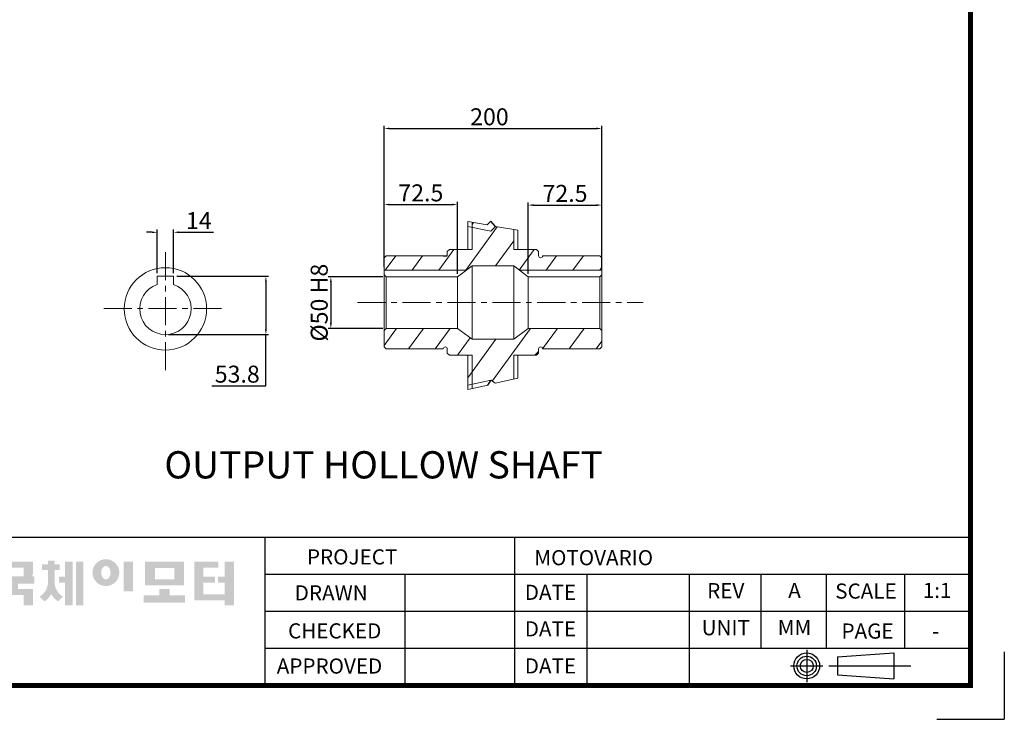
# Model space of a CAD drawing. Extents: x 237 to 2819, y -445 to 1418.
# Drawn here: x 1706 to 2819, y -445 to 346 of the extents above; entities that cross this region are included whole.
import ezdxf

# ---------------------------------------------------------------- set-up
doc = ezdxf.new("R2010")
doc.units = 0
doc.header["$MEASUREMENT"] = 0
doc.linetypes.add('CENTER', pattern=[50.800000000000004, 31.75, -6.35, 6.35, -6.35])
doc.styles.add('MS_PGOTHIC', font='msgothic.ttc', dxfattribs={"height": 0.2})
doc.styles.add('MX_NOTE_STANDARD', font='txt.shx', dxfattribs={"height": 3.15, "bigfont": 'extfont.shx'})
doc.dimstyles.new('MXDIMSTYLE', dxfattribs={"dimtxt": 3.15, "dimasz": 2.5, "dimexe": 1.5, "dimexo": 1, "dimgap": 1, "dimtad": 1, "dimdec": 4, "dimdsep": 46, "dimtxsty": 'MX_NOTE_STANDARD', "dimcen": 2.5, "dimadec": 0, "dimazin": 0, "dimtfac": 1, "dimtdec": 4, "dimtmove": 2, "dimatfit": 3, "dimfxl": 0, "dimtolj": 1, "dimarcsym": 0})

# ---------------------------------------------------------------- blocks, each defined once
blk = doc.blocks.new('*D649')
at = {"color": 3, "linetype": 'Continuous', "lineweight": -2}
for p, q in [((247.3047152737295, 59.33234358922824), (247.3047152737295, 206.4894401529893)), ((253.3047152737295, 203.4894401529893), (487.5776874114908, 203.4894401529893)), ((493.5776874114908, 59.33234358922824), (493.5776874114908, 206.4894401529893))]:
    blk.add_line(p, q, dxfattribs=at)
at = {"color": 3}
for points in [[(253.3047152737295, 204.4894401529893), (253.3047152737295, 202.4894401529893), (247.3047152737295, 203.4894401529893)], [(487.5776874114908, 202.4894401529893), (487.5776874114908, 204.4894401529893), (493.5776874114908, 203.4894401529893)]]:
    blk.add_solid(points, dxfattribs=at)
at = {"layer": 'DEFPOINTS', "color": 0}
for p in [(493.5776874114908, 203.4894401529893), (247.3047152737295, 55.73234358922824), (493.5776874114908, 55.73234358922824)]:
    blk.add_point(p, dxfattribs=at)
at = {"color": 3, "linetype": 'Continuous', "insert": (366.4865202426408, 216.6894401529892), "char_height": 19.2, "attachment_point": 5}
blk.add_mtext('\\A1;200', dxfattribs=at)
blk = doc.blocks.new('*D650')
at = {"color": 3, "linetype": 'Continuous', "lineweight": -2}
for p, q in [((246.0338402440661, 35.62306288801861), (184.144215474641, 35.62306288801861)), ((187.144215474641, 29.62306288801861), (187.144215474641, -16.60506137028469)), ((246.0338402440661, -22.60506137028469), (184.144215474641, -22.60506137028469))]:
    blk.add_line(p, q, dxfattribs=at)
at = {"color": 3}
for points in [[(188.144215474641, 29.62306288801861), (186.144215474641, 29.62306288801861), (187.144215474641, 35.62306288801861)], [(186.144215474641, -16.60506137028469), (188.144215474641, -16.60506137028469), (187.144215474641, -22.60506137028469)]]:
    blk.add_solid(points, dxfattribs=at)
at = {"layer": 'DEFPOINTS', "color": 0}
for p in [(249.6338402440661, 35.62306288801861), (187.144215474641, -22.60506137028468), (249.6338402440661, -22.60506137028469)]:
    blk.add_point(p, dxfattribs=at)
at = {"color": 3, "linetype": 'Continuous', "insert": (173.944215474641, 6.506132533350552), "char_height": 19.2, "attachment_point": 5, "rotation": 90}
blk.add_mtext('\\A1;%%C50 H8', dxfattribs=at)
blk = doc.blocks.new('*D651')
at = {"color": 3, "linetype": 'Continuous', "lineweight": -2}
for p, q in [((247.3047152737295, 46.90917529011404), (247.3047152737295, 120.4629898297154)), ((253.3047152737295, 117.4629898297154), (324.5090789116948, 117.4629898297154)), ((330.5090789116948, 39.22306288801861), (330.5090789116948, 120.4629898297154))]:
    blk.add_line(p, q, dxfattribs=at)
at = {"color": 3}
for points in [[(253.3047152737295, 118.4629898297154), (253.3047152737295, 116.4629898297154), (247.3047152737295, 117.4629898297154)], [(324.5090789116948, 116.4629898297154), (324.5090789116948, 118.4629898297154), (330.5090789116948, 117.4629898297154)]]:
    blk.add_solid(points, dxfattribs=at)
at = {"layer": 'DEFPOINTS', "color": 0}
for p in [(330.5090789116948, 117.4629898297154), (247.3047152737295, 43.30917529011404), (330.5090789116948, 35.62306288801861)]:
    blk.add_point(p, dxfattribs=at)
at = {"color": 3, "linetype": 'Continuous', "insert": (288.9068970927121, 130.6629898297154), "char_height": 19.2, "attachment_point": 5}
blk.add_mtext('\\A1;72.5', dxfattribs=at)
blk = doc.blocks.new('*D652')
at = {"color": 3, "linetype": 'Continuous', "lineweight": -2}
for p, q in [((410.3733237735255, 39.22306288801861), (410.3733237735255, 119.8557982777153)), ((416.3733237735255, 116.8557982777153), (487.5776874114908, 116.8557982777153)), ((493.5776874114908, 46.90917529011404), (493.5776874114908, 119.8557982777153))]:
    blk.add_line(p, q, dxfattribs=at)
at = {"color": 3}
for points in [[(416.3733237735255, 117.8557982777153), (416.3733237735255, 115.8557982777153), (410.3733237735255, 116.8557982777153)], [(487.5776874114908, 115.8557982777153), (487.5776874114908, 117.8557982777153), (493.5776874114908, 116.8557982777153)]]:
    blk.add_solid(points, dxfattribs=at)
at = {"layer": 'DEFPOINTS', "color": 0}
for p in [(493.5776874114908, 116.8557982777153), (410.3733237735255, 35.62306288801861), (493.5776874114908, 43.30917529011404)]:
    blk.add_point(p, dxfattribs=at)
at = {"color": 3, "linetype": 'Continuous', "insert": (451.9755055925082, 130.0557982777153), "char_height": 19.2, "attachment_point": 5}
blk.add_mtext('\\A1;72.5', dxfattribs=at)
blk = doc.blocks.new('*D653')
at = {"color": 3, "linetype": 'Continuous', "lineweight": -2}
for p, q in [((-15.31649988132631, 86.0679979382518), (-21.31649988132631, 86.0679979382518)), ((-9.316499881326308, 39.86515940744449), (-9.316499881326308, 89.0679979382518)), ((9.316499881326308, 39.86515940744449), (9.316499881326308, 89.0679979382518)), ((15.31649988132631, 86.0679979382518), (54.24449988132631, 86.0679979382518))]:
    blk.add_line(p, q, dxfattribs=at)
at = {"color": 3}
for points in [[(-15.31649988132631, 85.0679979382518), (-15.31649988132631, 87.0679979382518), (-9.316499881326308, 86.0679979382518)], [(15.31649988132631, 87.0679979382518), (15.31649988132631, 85.0679979382518), (9.316499881326308, 86.0679979382518)]]:
    blk.add_solid(points, dxfattribs=at)
at = {"layer": 'DEFPOINTS', "color": 0}
for p in [(9.316499881326308, 86.0679979382518), (-9.316499881326308, 36.26515940744449), (9.316499881326308, 36.26515940744449)]:
    blk.add_point(p, dxfattribs=at)
at = {"color": 3, "linetype": 'Continuous', "insert": (37.78049988132631, 99.2679979382518), "char_height": 19.2, "attachment_point": 5}
blk.add_mtext('\\A1;14', dxfattribs=at)
blk = doc.blocks.new('*D654')
at = {"color": 3, "linetype": 'Continuous', "lineweight": -2}
for p, q in [((12.91649988132631, 36.26515940744449), (116.648989445769, 36.26515940744447)), ((113.648989445769, 30.26515940744447), (113.648989445769, -23.64907725295289)), ((3.6, -29.64907725295288), (116.648989445769, -29.64907725295289)), ((113.648989445769, -87.56273906647411), (113.648989445769, -29.64907725295289)), ((52.44898944576899, -87.56273906647411), (113.648989445769, -87.56273906647411))]:
    blk.add_line(p, q, dxfattribs=at)
at = {"color": 3}
for points in [[(114.648989445769, 30.26515940744447), (112.648989445769, 30.26515940744447), (113.648989445769, 36.26515940744447)], [(112.648989445769, -23.64907725295289), (114.648989445769, -23.64907725295289), (113.648989445769, -29.64907725295289)]]:
    blk.add_solid(points, dxfattribs=at)
at = {"layer": 'DEFPOINTS', "color": 0}
for p in [(9.316499881326308, 36.26515940744449), (0, -29.64907725295288), (113.6489894457691, -29.64907725295289)]:
    blk.add_point(p, dxfattribs=at)
at = {"color": 3, "linetype": 'Continuous', "insert": (81.24898944576898, -74.36273906647412), "char_height": 19.2, "attachment_point": 5}
blk.add_mtext('\\A1;53.8', dxfattribs=at)
blk = doc.blocks.new('GUIDE LINES')
at = {"linetype": 'Continuous'}
h = blk.add_hatch(color=5, dxfattribs=at)
h.dxf.hatch_style = 1
h.paths.add_polyline_path([(-854.1805892854718, 102.7286657978624), (-861.7217951611938, 102.7286657978624), (-861.7217951611938, 92.6250002457198), (-854.1805892854718, 92.6250002457198), (-830.7762741337256, 92.6250002457198), (-830.7762741337256, 97.5395188472552), (-854.1805892854718, 97.5395188472552)], flags=17)
h.paths.add_polyline_path([(-731.3375569498412, 105.9776963469622), (-738.8787628255632, 105.9776963469622), (-738.8787628255632, 92.6250002457198), (-731.3375569498412, 92.6250002457198), (-707.933241798095, 92.6250002457198), (-707.933241798095, 97.5395188472552), (-731.3375569498412, 97.5395188472552)], flags=17)
h.paths.add_polyline_path([(-905.9491404578871, 105.2357568555181), (-905.9491404578871, 92.6250002457198), (-897.6814983039744, 92.6250002457198), (-897.6814983039744, 105.2357568555181), (-885.1393987814454, 105.2357568555181), (-885.1393987814454, 110.1569196913053), (-918.491239980417, 110.1569196913053), (-918.491239980417, 105.2357568555181)])
edge = h.paths.add_edge_path(flags=16)
edge.add_arc((-852.7019149527478, 113.3039612446409), 4.346325835774337, 0, 360)
edge = h.paths.add_edge_path(flags=16)
edge.add_ellipse((-729.9699520663585, 119.1465686339065), major_axis=(0, -5.504748077564813), ratio=0.6944276805470928, start_angle=0, end_angle=360)
edge = h.paths.add_edge_path()
edge.add_arc((-729.9699520663585, 119.1465686339065), 10.90540315185194, 0, 360)
h.paths.add_polyline_path([(-789.9297783732804, 116.0658586858508), (-788.2288127303468, 116.0658586858508), (-788.2288127303468, 110.2809453973378), (-801.4486241465543, 110.2809453973378), (-801.4486241465543, 105.9776963469622), (-789.1224622372042, 105.9776963469622), (-789.1224622372042, 92.6250002457198), (-796.6636681129276, 92.6250002457198), (-796.6636681129276, 101.0631777454268), (-820.0679832646742, 101.0631777454268), (-820.0679832646742, 105.9776963469622), (-808.6974837152006, 105.9776963469622), (-808.6974837152006, 110.2809453973378), (-821.7157533591048, 110.2809453973378), (-821.7157533591048, 116.0658586858508), (-796.6636681129276, 116.0658586858508), (-796.6636681129276, 123.1109617374434), (-820.0679832646742, 123.1109617374434), (-820.0679832646742, 128.0254803389788), (-789.1224622372042, 128.0254803389788), (-789.1224622372042, 118.5748836406826)])
h.paths.add_polyline_path([(-690.0558221714191, 113.8311812325163), (-674.2558331207856, 113.8311812325163), (-674.2558331207856, 122.9116347098913), (-690.0558221714191, 122.9116347098913)], flags=16)
h.paths.add_polyline_path([(-698.1640027032904, 108.7173356034288), (-666.6083194970365, 108.7173356034288), (-666.6083194970365, 128.0254803389788), (-698.1640027032904, 128.0254803389788)])
h.paths.add_polyline_path([(-830.7762741337256, 118.9527784682309), (-826.6878553241563, 118.9527784682309), (-826.6878553241563, 114.0692662932036), (-830.7762741337256, 114.0692662932036), (-830.7762741337256, 103.8581856206578), (-838.3174800094475, 103.8581856206578), (-838.3174800094475, 127.9966886572213), (-830.7762741337256, 127.9966886572213)])
h.paths.add_polyline_path([(-754.3742244729924, 127.9966886572213), (-748.1729391713702, 127.9966886572213), (-748.1729391713702, 92.6250002457198), (-754.3742244729924, 92.6250002457198)])
h.paths.add_polyline_path([(-715.4744476738169, 127.9966886572213), (-707.933241798095, 127.9966886572213), (-707.933241798095, 103.8581856206578), (-715.4744476738169, 103.8581856206578)])
edge = h.paths.add_edge_path()
edge.add_arc((-761.6554446162208, 107.9977368480292), 14.12482934140864, 206.1490032467094, 239.6407082148847)
edge.add_line((-768.7944275440145, 95.80980319705283), (-764.756979256405, 99.62563941407801))
edge.add_arc((-757.6179963286127, 111.8135730650544), 14.12482934140894, 188.012382612017, 239.6407082148841, ccw=False)
edge.add_line((-771.6049386324989, 109.8447538982236), (-771.6049386324989, 121.2771530839638))
edge.add_line((-771.6049386324989, 121.2771530839638), (-767.5674589521932, 121.2771530839638))
edge.add_line((-767.5674589521932, 121.2771530839638), (-767.5674589521932, 126.007847871201))
edge.add_line((-767.5674589521932, 126.0078478712012), (-771.6049386324989, 126.0078478712012))
edge.add_line((-771.6049386324989, 126.0078478712012), (-771.6049386324989, 128.7474871276676))
edge.add_line((-771.6049386324989, 128.7474871276676), (-777.064284442677, 128.7474871276676))
edge.add_line((-777.064284442677, 128.7474871276676), (-777.064284442677, 126.0078478712012))
edge.add_line((-777.064284442677, 126.0078478712012), (-781.9699440652098, 126.0078478712012))
edge.add_line((-781.9699440652098, 126.0078478712012), (-781.9699440652098, 121.2771530839638))
edge.add_line((-781.9699440652098, 121.2771530839638), (-777.064284442677, 121.2771530839638))
edge.add_line((-777.064284442677, 121.2771530839638), (-777.064284442677, 109.8447538982231))
edge.add_arc((-791.0512267465633, 111.8135730650544), 14.12482934140894, 300.3592917851212, 351.98761738798754, ccw=False)
edge.add_line((-783.9122438187701, 99.62563941407798), (-779.8747955311628, 95.80980319705272))
edge.add_arc((-787.0137784589556, 107.9977368480292), 14.12482934140897, 300.3592917851217, 333.8509967532963)
edge = h.paths.add_edge_path()
edge.add_arc((-875.8566687415, 117.9722611218748), 9.75907332672331, 77.8201598009491, 107.4359150840906)
edge.add_line((-878.7808666025308, 127.282931294634), (-878.7808666025308, 123.7618661370894))
edge.add_line((-878.7808666025308, 123.7618661370895), (-877.0267887600721, 123.3966638102685))
edge.add_arc((-877.2901057962413, 121.6375369130933), 1.778725190101684, 17.034888108354778, 81.48681848215881, ccw=False)
edge.add_line((-875.5894194169459, 122.1586214946489), (-875.5894194169459, 98.62474377508478))
edge.add_arc((-877.2901057962413, 99.14582835664005), 1.778725190101906, 278.51318151784614, 342.96511189166154, ccw=False)
edge.add_line((-877.0267887600721, 97.38670145946482), (-878.7808666025308, 97.02149913264385))
edge.add_line((-878.7808666025308, 97.02149913264385), (-878.7808666025308, 93.50043397509937))
edge.add_arc((-875.8566687415, 102.8111041478586), 9.759073326723314, 252.5640849159138, 282.1798401990553)
edge.add_arc((-874.3374717041847, 99.24280538681238), 5.995447824614734, 275.1654349019046, 350.6014266314889)
edge.add_line((-868.4225054040721, 98.26374038069461), (-868.4225054040721, 122.5196248890388))
edge.add_arc((-874.3374717041847, 121.540559882921), 5.995447824614658, 9.39857336851535, 84.83456509809882)
edge = h.paths.add_edge_path()
edge.add_arc((-927.773970020361, 117.9722611218748), 9.759073326723431, 72.56408491590969, 102.1798401990501)
edge.add_arc((-929.2931670576754, 121.540559882921), 5.995447824614732, 95.16543490190048, 170.6014266314865)
edge.add_line((-935.2081333577903, 122.5196248890388), (-935.2081333577903, 98.26374038069459))
edge.add_arc((-929.2931670576754, 99.24280538681238), 5.995447824614887, 189.3985733685161, 264.8345650981029)
edge.add_arc((-927.773970020361, 102.8111041478586), 9.759073326723342, 257.8201598009534, 287.4359150840939)
edge.add_line((-924.8497721593303, 93.50043397509941), (-924.8497721593303, 97.02149913264391))
edge.add_line((-924.8497721593303, 97.02149913264385), (-926.6038500017889, 97.38670145946482))
edge.add_arc((-926.3405329656207, 99.14582835664005), 1.778725190101712, 197.034888108328, 261.48681848214113, ccw=False)
edge.add_line((-928.0412193449151, 98.62474377508478), (-928.0412193449151, 122.1586214946489))
edge.add_arc((-926.3405329656207, 121.6375369130933), 1.778725190101693, 98.51318151784523, 162.9651118916457, ccw=False)
edge.add_line((-926.6038500017889, 123.3966638102685), (-924.8497721593303, 123.7618661370895))
edge.add_line((-924.8497721593303, 123.7618661370895), (-924.8497721593303, 127.282931294634))
edge = h.paths.add_edge_path()
edge.add_line((-886.4084475235263, 112.664010748961), (-884.109542472424, 117.0226284181009))
edge.add_arc((-883.8806487690526, 140.2572945090108), 23.23579352386145, 241.168367537933, 269.4355753219935, ccw=False)
edge.add_arc((-893.4772810757945, 123.7746326270798), 4.193596097342793, 181.2304466113325, 247.44502609008032, ccw=False)
edge.add_line((-897.6699101871127, 123.6845806278435), (-885.8436876121291, 123.6845806278435))
edge.add_line((-885.8436876121291, 123.6845806278435), (-885.8436876121291, 128.0254803389788))
edge.add_line((-885.8436876121291, 128.0254803389788), (-917.6717844227032, 128.0254803389788))
edge.add_line((-917.6717844227032, 128.0254803389788), (-917.6717844227032, 123.6845806278435))
edge.add_line((-917.6717844227032, 123.6845806278435), (-905.9607285747484, 123.6845806278435))
edge.add_arc((-910.1533576860661, 123.7746326270798), 4.193596097342674, 292.5549739099245, 358.76955338866935, ccw=False)
edge.add_arc((-919.7499899928084, 140.2572945090108), 23.23579352386134, 270.5644246780123, 298.8316324620711, ccw=False)
edge.add_line((-919.5210962894366, 117.022628418101), (-917.2221912383361, 112.6640107489611))
edge.add_arc((-915.1239810545612, 133.8522422077139), 21.29186789187317, 264.3446004539568, 308.686476731049)
edge.add_arc((-888.5066577072998, 133.8522422077139), 21.29186789187298, 231.3135232689558, 275.6553995460478)
edge = h.paths.add_edge_path()
edge.add_ellipse((-852.7019149527478, 113.3039612446409), major_axis=(-12.05297314436484, 0), ratio=0.688211460544094, start_angle=289.5673617865036, end_angle=610.4326382134964)
edge.add_line((-848.6651949261, 121.1199062066726), (-841.641811880067, 121.1199062066726))
edge.add_line((-841.641811880067, 121.1199062066726), (-841.641811880067, 126.6412648698668))
edge.add_line((-841.641811880067, 126.6412648698667), (-848.1465172125186, 126.6412648698667))
edge.add_line((-848.1465172125186, 126.6412648698667), (-848.1465172125186, 128.9423846657186))
edge.add_line((-848.1465172125186, 128.9423846657187), (-855.9512777135601, 128.9423846657187))
edge.add_line((-855.9512777135587, 128.9423846657187), (-855.9512777135587, 126.6412648698668))
edge.add_line((-855.9512777135587, 126.6412648698667), (-863.40389379926, 126.6412648698667))
edge.add_line((-863.40389379926, 126.6412648698667), (-863.40389379926, 121.1199062066726))
edge.add_line((-863.40389379926, 121.1199062066726), (-856.7386349793951, 121.1199062066726))
h.paths.add_polyline_path([(-633.4292283886084, 96.60711130726132), (-650.6510835691142, 96.60711130726132), (-658.1922894448362, 96.60711130726132), (-658.1922894448362, 128.0254803389788), (-638.4921348884327, 128.0254803389788), (-638.4921348884327, 123.1419681639516), (-650.6510835691142, 123.1419681639516), (-650.6510835691142, 115.8864643610539), (-641.3580145956817, 115.8864643610539), (-641.3580145956817, 111.0029521860266), (-650.6510835691142, 111.0029521860266), (-650.6510835691142, 101.4906234822886), (-633.4292283886084, 101.4906234822886), (-633.4292283886084, 111.0029521860266), (-638.9638755203064, 111.0029521860266), (-638.9638755203064, 115.8864643610539), (-633.4292283886084, 115.8864643610539), (-633.4292283886084, 127.9966886572213), (-625.8880225128864, 127.9966886572213), (-625.8880225128864, 92.6250002457198), (-633.4292283886084, 92.6250002457198)])
h.paths.add_polyline_path([(-686.4502177174768, 100.593651858304), (-686.4502177174768, 105.8248789591722), (-678.0452613890279, 105.8248789591722), (-678.0452613890279, 100.593651858304), (-665.642690785784, 100.593651858304), (-665.642690785784, 94.80873856979089), (-699.1296314145425, 94.80873856979089), (-699.1296314145425, 100.593651858304)])
h.paths.add_polyline_path([(-763.2797131150714, 111.0029521860266), (-767.9816162205511, 111.0029521860266), (-767.9816162205511, 115.8864643610539), (-763.2797131150714, 115.8864643610539), (-763.2797131150714, 127.9966886572213), (-757.0784278134488, 127.9966886572213), (-757.0784278134488, 92.6250002457198), (-763.2797131150714, 92.6250002457198)])
edge = h.paths.add_edge_path()
edge.add_line((-854.1805892854718, 92.6250002457198), (-861.7217951611938, 92.6250002457198))
edge.add_line((-861.7217951611938, 92.6250002457198), (-861.7217951611938, 102.7286657978624))
edge.add_line((-861.7217951611938, 102.7286657978624), (-854.1805892854718, 102.7286657978624))
edge.add_line((-854.1805892854718, 102.7286657978624), (-854.1805892854718, 97.5395188472552))
edge.add_line((-854.1805892854718, 97.5395188472552), (-830.7762741337256, 97.5395188472552))
edge.add_line((-830.7762741337256, 97.5395188472552), (-830.7762741337256, 92.62500024571978))
edge.add_line((-830.7762741337256, 92.6250002457198), (-856.4739574746964, 92.6250002457198))
edge.add_line((-731.3375569498412, 92.6250002457198), (-738.8787628255645, 92.6250002457198))
edge.add_line((-738.8787628255632, 92.6250002457198), (-738.8787628255632, 105.9776963469623))
edge.add_line((-738.8787628255632, 105.9776963469622), (-731.3375569498412, 105.9776963469622))
edge.add_line((-731.3375569498412, 105.9776963469622), (-731.3375569498412, 97.5395188472552))
edge.add_line((-731.3375569498412, 97.5395188472552), (-707.933241798095, 97.5395188472552))
edge.add_line((-707.933241798095, 97.5395188472552), (-707.933241798095, 92.62500024571978))
edge.add_line((-707.933241798095, 92.6250002457198), (-733.6309251390658, 92.6250002457198))
blk.add_line((-600.8364249647402, 147.7787082658895), (-1015.467590277831, 147.7787082658895), dxfattribs=at)
at = {"ltscale": 0.1}
for p, q in [((-27.40848939447051, 147.7787082658895), (-600.8364249647402, 147.7787082658895)), ((-600.8364249647416, 147.7787082658895), (-600.8364249647389, 27.40848939447012)), ((-398.0470728551063, 147.7787082658895), (-398.0470728551063, 27.40848939447012)), ((-27.40848939447051, 117.6861535480347), (-600.8364249647402, 117.6861535480347)), ((-486.9724302647282, 117.6861535480347), (-486.9724302647264, 27.40848939447012)), ((-339.3227802261122, 117.6861535480347), (-339.3227802261072, 27.40848939447012)), ((-256.1115512119914, 117.6861535480347), (-256.1115512119914, 27.40848939447012)), ((-197.7871341663667, 117.6861535480347), (-197.7871341663667, 57.5010441123241)), ((-144.6936960842959, 117.6861535480347), (-144.6936960842959, 57.5010441123241)), ((-81.13830007511206, 117.6861535480347), (-81.13830007511206, 57.5010441123241)), ((-27.40848939447051, 87.59359883018077), (-600.8364249647389, 87.59359883018077)), ((-27.40848939447051, 57.5010441123241), (-600.8364249647389, 57.5010441123241)), ((-160.5521012427585, 56.52652843819821), (-160.5521012427585, 30.20504155770092)), ((-135.606712529348, 50.73580132448775), (-89.71396327189404, 53.89437975014964)), ((-135.606712529348, 50.73580132448775), (-135.606712529348, 35.99576867141046)), ((-89.71396327189404, 53.89437975014964), (-89.71396327189404, 32.83719024574856)), ((-173.7128446830038, 43.3657849979473), (-147.3913578025063, 43.3657849979473)), ((-142.5573586700598, 43.3657849979473), (-75.94319293190483, 43.3657849979473)), ((-135.606712529348, 35.99576867141046), (-89.71396327189404, 32.83719024574856))]:
    blk.add_line(p, q, dxfattribs=at)
at = {"color": 8, "linetype": 'Continuous'}
for p in [(0, 54.81697878894026), (0, 54.81697878894026), (-54.81697878894011, 0)]:
    blk.add_line(p, (0, 0), dxfattribs=at)
at = {"linetype": 'Continuous', "const_width": 3.984862714110434, "flags": 128}
blk.add_lwpolyline([(-1818.253281084089, 1303.149516361096), (-1818.253281084089, 27.40848939447012), (-27.40848939447051, 27.40848939447012), (-27.40848939447051, 1303.149516361096)], close=True, dxfattribs=at)
at = {"ltscale": 0.1}
for radius in [10.52859475219933, 7.92550393811249, 5.322413124025951]:
    blk.add_circle((-160.5521012427535, 43.3657849979473), radius, dxfattribs=at)
at = {"ltscale": 25.4}
for s, insert, char_height, width, attachment_point in [('PROJECT', (-566.5667824087627, 138.0798743569966), 12.30842853504, 152.7930779690663, 1), ('DRAWN', (-576.5600589048022, 108.875139983722), 12.30844395134431, 82.32392681427127, 1), ('{\\T0.95;DATE}', (-368.7778113485806, 109.3151712016377), 12.30844395134431, 139.6256515502239, 2), ('{\\T0.95;REV}', (-226.3306152953496, 110.6458343685257), 12.30844395134431, 139.6256515502239, 2), ('A', (-170.4561634425763, 110.8654116443644), 12.30844395134431, 139.6256515502239, 2), ('{\\T0.9;SCALE}', (-112.4230433227431, 110.3263154573947), 12.30844395134431, 87.81146222228546, 2), ('{\\T0.95;1:1}', (-54.59509243726143, 110.8654116443644), 12.30842853504, 39.67518932348752, 2), ('{\\T0.95;UNIT}', (-226.3306152953496, 80.57046557569636), 12.30844395134431, 139.6256515502239, 2), ('MM', (-170.4561634425763, 80.79004285153508), 12.30844395134431, 139.6256515502239, 2), ('{\\T0.9;CHECKED}', (-581.9425430504298, 77.98849254156173), 12.30844395134431, 139.6256515502239, 1), ('{\\T0.95;DATE}', (-368.7778113485806, 79.63489826596813), 12.30844395134431, 139.6256515502239, 2), ('{\\T0.95;PAGE}', (-111.1381178851716, 77.84292076649888), 12.30844395134431, 77.97115666849328, 2), ('{\\T0.95;-}', (-55.76949912068903, 77.84292076649888), 12.30844395134431, 77.97115666849328, 2), ('{\\T0.95;APPROVED}', (-591.1082371983407, 49.43039662932735), 12.30844395134431, 139.6256515502239, 1), ('{\\T0.95;DATE}', (-368.7778113485806, 49.53057549707113), 12.30844395134431, 139.6256515502239, 2)]:
    blk.add_mtext(s, dxfattribs=dict(at, insert=insert, char_height=char_height, width=width, attachment_point=attachment_point))
at = {"color": 4, "ltscale": 25.4, "insert": (-381.8710486944919, 137.4528335368588), "char_height": 12.30842853504, "width": 329.4583838843346, "attachment_point": 1}
blk.add_mtext('{\\T0.95;MOTOVARIO}', dxfattribs=at)
blk = doc.blocks.new('GUIDE LINES1')
at = {"color": 3, "linetype": 'Continuous'}
blk.add_blockref('GUIDE LINES', (0, -4.263256414560601e-14), dxfattribs=at)
blk = doc.blocks.new('OUTPUT 150 P')
at = {"linetype": 'Continuous', "lineweight": 13, "ltscale": 30}
h = blk.add_hatch(dxfattribs=at)
h.set_pattern_fill('ANSI31-Metric', color=256, scale=7.72789248, angle=9)
h.set_pattern_definition([(54.00000000000001, (603.5920925961673, -12501.10417164717), (-19.85008840179599, 14.42193340857075), [])])
h.paths.add_polyline_path([(368.1982083481435, 98.7401039907028), (364.0831266646405, 94.54169926088244), (346.8308420451167, 97.4560647455593), (346.8129537040218, 97.35017042530663), (346.8129537040218, 66.6004249934364), (342.15470376336, 66.6004249934364), (330.5090789116948, 66.6004249934364), (321.1925790303685, 66.6004249934364), (318.8634540600365, 64.27130002310528), (318.8634540600365, 59.6130500824419, -1.000000000000007), (314.2052041193733, 59.6130500824419), (249.6338402440661, 59.6130500824419), (247.3047152737295, 57.28392511210532), (247.3047152737295, 43.30917529011404), (340.6605481220122, 43.30917529011404), (346.8129537040218, 47.96742523077833), (394.0694489812026, 47.96742523077833), (400.2218545632113, 43.30917529011404), (493.5776874114908, 43.30917529011404), (493.5776874114908, 57.28392511210532), (491.2485624411588, 59.6130500824419), (427.3157604332473, 59.6130500824419), (426.5464940025463, 58.84378365173998, -0.002388352250902939), (426.5390446903066, 58.82281670599255, -0.8403404847877327), (422.0189486251884, 59.6130500824419), (422.0189486251884, 64.27130002310687), (419.6898236548559, 66.600424993438), (410.3733237735255, 66.6004249934364), (398.7276989218658, 66.6004249934364), (394.0694489812026, 66.600424993438), (394.0694489812026, 89.19324661568308), (394.0536500781777, 89.19596412930574), (373.4722700340053, 92.73609476677225), (368.1982083481435, 87.47601114636828)])
h.paths.add_polyline_path([(372.9562836741475, -84.63468248447256), (394.0694489812026, -79.94585975718186), (394.0694489812026, -52.88368598460201), (398.7276989218658, -52.88368598460201), (410.3733237735255, -52.88368598460201), (417.7527781632534, -52.88368598460201), (422.0189486251884, -48.61751552266682), (422.0189486251902, -45.89631107360523, -0.9999999999999999), (426.6771985658524, -45.89631107360523), (491.2485624411588, -45.89631107360523), (493.5776874114908, -43.56718610327366), (493.5776874114908, -24.93418634061604), (491.2485624411588, -22.60506137028469), (410.3733237735255, -22.60506137028469), (394.0694489812026, -34.94942371304396), (346.8129537040218, -34.94942371304396), (330.5090789116948, -22.60506137028469), (249.6338402440661, -22.60506137028469), (247.3047152737295, -24.93418634061604), (247.3047152737295, -43.56718610327366), (249.6338402440661, -45.89631107360523), (314.2052041193733, -45.89631107360705, -0.9999999999999999), (318.8634540600365, -45.89631107360705), (318.8634540600365, -50.55456101427089), (321.1925790303685, -52.88368598460201), (330.5090789116948, -52.88368598460201), (342.15470376336, -52.88368598460201), (342.15470376336, -91.6040158710774), (364.7065602103935, -86.67819196632021), (364.7647305202877, -86.73621011444047), (368.462323102643, -83.03861753208852), (368.4851697511194, -81.30227224790823)])
at = {"linetype": 'Continuous', "lineweight": 13}
for p, q in [((342.15470376336, 98.24598772158711), (342.15470376336, 66.600424993438)), ((342.1547037633632, 98.24598772158711), (364.0831266646405, 94.54169926088244)), ((346.8129537040218, 97.35017042530663), (346.8129537040218, 66.600424993438)), ((364.0831266646405, 94.54169926088244), (368.1982083481435, 98.7401039907028)), ((368.1982083481435, 87.47601114636828), (373.4722700340053, 92.73609476677225)), ((373.4722700340053, 92.73609476677225), (398.7276989218658, 88.39199746249065)), ((394.0694489812026, 89.28781475877409), (394.0694489812026, 66.600424993438)), ((398.7276989218658, 88.39199746249065), (398.7276989218658, 66.600424993438)), ((247.3047152737295, 57.28392511210532), (249.6338402440661, 59.6130500824419)), ((247.3047152737295, 57.28392511210532), (247.3047152737295, 37.95218785835155)), ((249.6338402440661, 59.6130500824419), (314.2052041193733, 59.6130500824419)), ((321.1925790303685, 66.6004249934364), (318.8634540600365, 64.27130002310528)), ((318.8634540600365, 64.27130002310528), (318.8634540600365, 59.6130500824419)), ((321.1925790303685, 66.6004249934364), (330.5090789116948, 66.6004249934364)), ((330.5090789116948, 66.6004249934364), (346.8129537040218, 66.6004249934364)), ((394.0694489812026, 66.6004249934364), (410.3733237735255, 66.6004249934364)), ((410.3733237735255, 66.6004249934364), (419.6898236548559, 66.600424993438)), ((419.6898236548559, 66.600424993438), (422.0189486251884, 64.27130002310687)), ((422.0189486251884, 64.27130002310687), (422.0189486251884, 59.6130500824419)), ((426.529110200886, 58.82639985007759), (427.3157604332473, 59.6130500824419)), ((426.6771985658524, 59.6130500824419), (491.2485624411588, 59.6130500824419)), ((491.2485624411588, 59.6130500824419), (493.5776874114908, 57.28392511210532)), ((493.5776874114908, 57.28392511210532), (493.5776874114908, 37.95218785835155)), ((330.5090789116948, 35.62306288801861), (346.8129537040218, 47.96742523077833)), ((346.8129537040218, 47.96742523077833), (394.0694489812026, 47.96742523077833)), ((346.8129537040218, 47.96742523077833), (346.8129537040218, -34.94942371304396)), ((394.0694489812026, 47.96742523077833), (410.3733237735255, 35.62306288801861)), ((394.0694489812026, 47.96742523077833), (394.0694489812026, -34.94942371304396)), ((-9.316499881326308, 36.26515940744449), (-9.316499881326308, 27.04815807330024)), ((-9.316499881326308, 36.26515940744449), (9.316499881326308, 36.26515940744449)), ((9.316499881326308, 36.26515940744449), (9.316499881326308, 27.04815807330024)), ((247.3047152737295, 43.30917529011404), (340.6605481220122, 43.30917529011404)), ((249.6338402440661, 35.62306288801861), (247.3047152737295, 37.95218785835155)), ((247.3047152737295, 37.95218785835155), (247.3047152737295, -24.93418634061604)), ((249.6338402440661, 35.62306288801861), (330.5090789116948, 35.62306288801861)), ((249.6338402440661, 35.62306288801861), (249.6338402440661, -22.60506137028469)), ((330.5090789116948, 35.62306288801861), (330.5090789116948, -22.60506137028469)), ((400.2218545632113, 43.30917529011404), (493.5776874114908, 43.30917529011404)), ((410.3733237735255, 35.62306288801861), (491.2485624411588, 35.62306288801861)), ((410.3733237735255, 35.62306288801861), (410.3733237735255, -22.60506137028469)), ((491.2485624411588, 35.62306288801861), (493.5776874114908, 37.95218785835155)), ((491.2485624411588, 35.62306288801861), (491.2485624411588, -22.60506137028469)), ((493.5776874114908, 37.95218785835155), (493.5776874114908, 33.29393791768931)), ((493.5776874114908, 33.29393791768931), (493.5776874114908, -20.27593639995197)), ((46.24428582941164, -0.5350151238006617), (46.5578234599634, -0.2214774932484431)), ((493.5776874114908, -20.27593639995197), (493.5776874114908, -24.93418634061604)), ((249.6338402440661, -22.60506137028469), (247.3047152737295, -24.93418634061604)), ((247.3047152737295, -24.93418634061604), (247.3047152737295, -43.56718610327366)), ((249.6338402440661, -22.60506137028469), (330.5090789116948, -22.60506137028469)), ((330.5090789116948, -22.60506137028469), (346.8129537040218, -34.94942371304396)), ((410.3733237735255, -22.60506137028469), (394.0694489812026, -34.94942371304396)), ((410.3733237735255, -22.60506137028469), (491.2485624411588, -22.60506137028469)), ((491.2485624411588, -22.60506137028469), (493.5776874114908, -24.93418634061604)), ((493.5776874114908, -24.93418634061604), (493.5776874114908, -43.56718610327366)), ((247.3047152737295, -43.56718610327366), (249.6338402440661, -45.89631107360523)), ((346.8129537040218, -34.94942371304396), (394.0694489812026, -34.94942371304396)), ((493.5776874114908, -43.56718610327366), (491.2485624411588, -45.89631107360523)), ((249.6338402440661, -45.89631107360523), (314.2052041193733, -45.89631107360523)), ((318.8634540600365, -45.89631107360705), (318.8634540600365, -50.55456101427089)), ((321.1925790303685, -52.88368598460201), (318.8634540600365, -50.55456101427089)), ((321.1925790303685, -52.88368598460201), (330.5090789116948, -52.88368598460201)), ((330.5090789116948, -52.88368598460201), (346.8129537040218, -52.88368598460201)), ((342.15470376336, -52.88368598460201), (342.15470376336, -91.6040158710774)), ((346.8129537040218, -52.88368598460201), (346.8129537040218, -90.45013744540765)), ((394.0694489812026, -52.88368598460201), (394.0694489812026, -80.06523161438676)), ((394.0694489812026, -52.88368598460201), (410.3733237735255, -52.88368598460201)), ((398.7276989218658, -52.88368598460201), (398.7276989218658, -78.9113531887177)), ((410.3733237735255, -52.88368598460201), (419.6898236548559, -52.88368598460201)), ((417.7527781632534, -52.88368598460201), (422.0189486251884, -48.61751552266682)), ((422.0189486251884, -50.55456101427089), (419.6898236548559, -52.88368598460201)), ((422.0189486251884, -45.89631107360523), (422.0189486251884, -50.55456101427089)), ((426.6771985658524, -45.89631107360523), (491.2485624411588, -45.89631107360523)), ((342.15470376336, -91.6040158710774), (364.7065602103935, -86.67819196632021)), ((368.4851697511194, -81.30227224790823), (372.9562836741475, -84.63468248447256)), ((372.9562836741475, -84.63468248447256), (398.7276989218658, -78.91135318871952))]:
    blk.add_line(p, q, dxfattribs=at)
at = {"color": 3, "linetype": 'Continuous', "lineweight": 13, "ltscale": 30}
for p, q in [((368.1982083481435, 87.47601114637033), (342.15470376336, 92.74616639233037)), ((368.4851697511181, -81.30227224790823), (342.15470376336, -86.91863207939363))]:
    blk.add_line(p, q, dxfattribs=at)
at = {"color": 3, "linetype": 'Continuous'}
for p, q in [((373.4722700340053, 92.73609476677225), (368.1982083481435, 98.7401039907028)), ((314.2052041193733, 59.6130500824419), (318.8634540600365, 59.6130500824419)), ((364.7065602103935, -86.67819196632021), (368.4851697511181, -81.30227224790823))]:
    blk.add_line(p, q, dxfattribs=at)
at = {"color": 1, "linetype": 'CENTER', "lineweight": 13}
for p, q in [((0, -69.82371396828475), (0, 69.8237139682848)), ((-69.82371396828466, 0), (69.82371396828466, 0)), ((217.409295391632, 6.509000758868211), (540.2420037436309, 6.509000758868211))]:
    blk.add_line(p, q, dxfattribs=at)
at = {"linetype": 'Continuous', "lineweight": 13}
blk.add_circle((0, -0.5350151238006617), 46.58249940664322, dxfattribs=at)
for centre, radius, start, end in [((424.3480735955227, 59.6130500824419), 2.329124970333069, 180, 0), ((0, -0.5350151238006617), 29.11406212915195, 108.6629248849377, 71.33707511505573), ((316.5343290897044, -45.89631107360705), 2.329124970331555, 0, 180), ((424.3480735955227, -45.89631107360523), 2.329124970331555, 0, 180)]:
    blk.add_arc(centre, radius, start, end, dxfattribs=at)
at = {"lineweight": 13, "style": 'MS_PGOTHIC', "width": 1.007217814355569}
blk.add_text('OUTPUT HOLLOW SHAFT', height=30.79591848333644, dxfattribs=at).set_placement((-1.193122222606689, -192.296819066474))
at = {"color": 3, "linetype": 'Continuous'}
dim = blk.add_linear_dim(base=(493.5776874114908, 203.4894401529893), p1=(247.3047152737295, 55.73234358922824), p2=(493.5776874114908, 55.73234358922824), text='200', dimstyle='MXDIMSTYLE', override={"dimscale": 1.2, "dimtxt": 16, "dimasz": 5, "dimexe": 2.5, "dimexo": 3, "dimgap": 3, "dimtoh": 1, "dimdec": 0, "dimzin": 9, "dimtxsty": 'Standard', "dimcen": 0, "dimclrd": 3, "dimclre": 3, "dimclrt": 3, "dimtdec": 0, "dimtofl": 0, "dimtmove": 0, "dimtfill": 0, "dimtzin": 0}, dxfattribs=at)
dim.commit()
dim.dimension.update_dxf_attribs({"geometry": '*D649', "text_midpoint": (366.4865202426408, 203.4894401529893), "dimtype": 160})
for base, p1, p2, text, picture, middle in [((330.5090789116948, 117.4629898297154), (247.3047152737295, 43.30917529011404), (330.5090789116948, 35.62306288801861), '72.5', '*D651', (288.9068970927121, 130.6629898297154)), ((493.5776874114908, 116.8557982777153), (410.3733237735255, 35.62306288801861), (493.5776874114908, 43.30917529011404), '72.5', '*D652', (451.9755055925082, 130.0557982777153)), ((9.316499881326308, 86.0679979382518), (-9.316499881326308, 36.26515940744449), (9.316499881326308, 36.26515940744449), '14', '*D653', (37.78049988132631, 99.2679979382518))]:
    dim = blk.add_linear_dim(base=base, p1=p1, p2=p2, text=text, dimstyle='MXDIMSTYLE', override={"dimscale": 1.2, "dimtxt": 16, "dimasz": 5, "dimexe": 2.5, "dimexo": 3, "dimgap": 3, "dimtoh": 1, "dimdec": 0, "dimzin": 9, "dimtxsty": 'Standard', "dimcen": 0, "dimclrd": 3, "dimclre": 3, "dimclrt": 3, "dimtdec": 0, "dimtofl": 0, "dimtmove": 0, "dimtfill": 0, "dimtzin": 0}, dxfattribs=at)
    dim.commit()
    dim.dimension.update_dxf_attribs({"geometry": picture, "text_midpoint": middle})
for base, p1, p2, text, picture, middle in [((113.648989445769, -29.64907725295289), (9.316499881326308, 36.26515940744449), (0, -29.64907725295288), '53.8', '*D654', (81.24898944576898, -87.56273906647411)), ((187.144215474641, -22.60506137028469), (249.6338402440661, 35.62306288801861), (249.6338402440661, -22.60506137028469), '%%C50 H8', '*D650', (187.144215474641, 6.506132533350552))]:
    dim = blk.add_linear_dim(base=base, p1=p1, p2=p2, angle=90, text=text, dimstyle='MXDIMSTYLE', override={"dimscale": 1.2, "dimtxt": 16, "dimasz": 5, "dimexe": 2.5, "dimexo": 3, "dimgap": 3, "dimtoh": 1, "dimdec": 0, "dimzin": 9, "dimtxsty": 'Standard', "dimcen": 0, "dimclrd": 3, "dimclre": 3, "dimclrt": 3, "dimtdec": 0, "dimtofl": 0, "dimtmove": 0, "dimtfill": 0, "dimtzin": 0}, dxfattribs=at)
    dim.commit()
    dim.dimension.update_dxf_attribs({"geometry": picture, "text_midpoint": middle, "dimtype": 160})

msp = doc.modelspace()

# ---------------------------------------------------------------- block references
at = {"color": 3, "linetype": 'Continuous', "xscale": 1.392106060560913, "yscale": 1.392106060560913, "zscale": 1.392106060560913}
msp.add_blockref('GUIDE LINES1', (2819.448152381764, -445.4289508707972), dxfattribs=at)
at = {"color": 3, "linetype": 'Continuous', "lineweight": -3}
msp.add_blockref('OUTPUT 150 P', (1870.593713968284, 19.27681906647237), dxfattribs=at)

doc.saveas('drawing.dxf')
